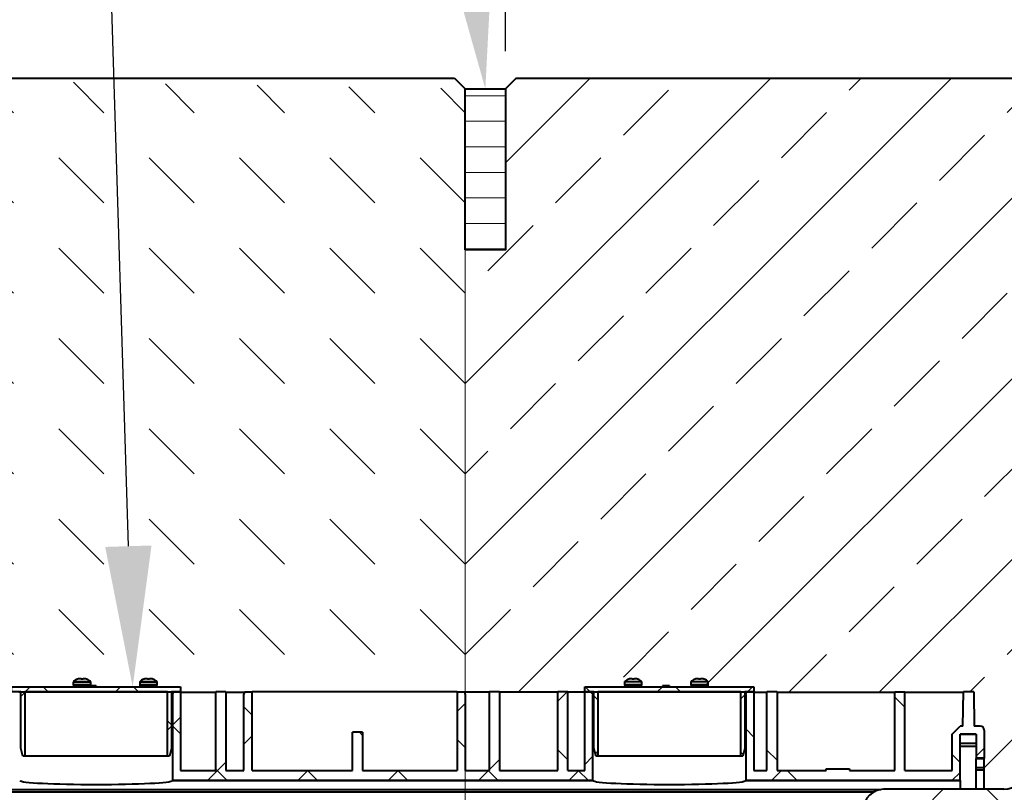
# Model space of a CAD drawing. Units: millimetres. Extents: x 0 to 9860, y 0 to 5940.
# Drawn here: x 5133 to 5622, y 4277 to 4661 of the extents above; entities that cross this region are included whole.
import ezdxf
from ezdxf import colors
from ezdxf.entities.mleader import LeaderData, LeaderLine
from ezdxf.math import Vec2, Vec3

# ---------------------------------------------------------------- set-up
doc = ezdxf.new("R2010")
doc.units = ezdxf.units.MM
doc.header["$LTSCALE"] = 15
doc.header["$PDSIZE"] = -1
doc.layers.get('Defpoints').update_dxf_attribs({"lineweight": 40})
for name, color, linetype, lineweight in [('HAURATON_ConstructionSite_Contour', 7, 'Continuous', 40), ('HAURATON_ConstructionSite_Hatching', 8, 'Continuous', 15), ('HAURATON_Dimensioning', 1, 'Continuous', 20), ('HAURATON_Product_Contour', 7, 'Continuous', 40), ('HAURATON_Product_Hatching', 1, 'Continuous', 15)]:
    doc.layers.add(name, color=color, linetype=linetype, lineweight=lineweight)
doc.layers.add('HAURATON_Text_Macro', color=112, linetype='Continuous')
doc.styles.add('Hauraton_Platzhalter', font='arial.ttf', dxfattribs={"width": 0.948})
doc.styles.get("Standard").update_dxf_attribs({"font": 'arial.ttf'})
doc.dimstyles.new('Bem M1_20_text_3', dxfattribs={"dimscale": 20, "dimtxt": 3, "dimasz": 3.5, "dimexe": 1.25, "dimexo": 0.625, "dimgap": 0.825, "dimtad": 1, "dimtxsty": 'Hauraton_Platzhalter', "dimcen": 3.5, "dimclrd": 256, "dimclrt": 256, "dimazin": 0, "dimtfac": 1, "dimtmove": 0, "dimatfit": 3, "dimfxl": 1, "dimtfillclr": 256, "dimlwd": -1, "dimarcsym": 0})
pattern_1 = [(45, (684.51, 1157.82), (-44.9013, 44.9013), []), (45, (729.414, 1157.82), (-44.9013, 44.9013), [31.75, -15.875])]
pattern_2 = [(45, (8027.325, -2086.346), (-44.9013, 44.9013), []), (135, (8027.325, -2086.346), (-44.9013, -44.9013), [])]

# ---------------------------------------------------------------- blocks, each defined once
blk = doc.blocks.new('*D4')
at = {"layer": 'Defpoints', "color": 0, "transparency": 16777216}
for p in [(5374.26, 5009.43), (5374.26, 4633.28), (6874.26, 4627.06)]:
    blk.add_point(p, dxfattribs=at)
at = {"layer": 'HAURATON_Dimensioning', "color": 0, "lineweight": -2, "transparency": 16777216}
for p, q in [((5374.26, 4645.78), (5374.26, 5034.43)), ((6874.26, 4639.56), (6874.26, 5034.43))]:
    blk.add_line(p, q, dxfattribs=at)
at = {"layer": 'HAURATON_Dimensioning', "transparency": 16777216}
blk.add_line((6804.26, 5009.43), (5444.26, 5009.43), dxfattribs=at)
for points in [[(5444.26, 5021.09), (5444.26, 4997.76), (5374.26, 5009.43)], [(6804.26, 5021.09), (6804.26, 4997.76), (6874.26, 5009.43)]]:
    blk.add_solid(points, dxfattribs=at)
at = {"layer": 'HAURATON_Dimensioning', "transparency": 16777216, "insert": (6124.26, 5056.56), "char_height": 60, "attachment_point": 5, "style": 'Hauraton_Platzhalter'}
blk.add_mtext('{\\fSymbol|b0|i0|c2|p18;\\H0.95833x;³\\fArial|b0|i0|c0|p34;\\H1.04348x;\\W0.9;1520}', dxfattribs=at)
blk = doc.blocks.new('10300_Schnitt')
at = {"layer": 'HAURATON_Dimensioning'}
h = blk.add_hatch(dxfattribs=at)
h.set_pattern_fill('ANSI37', color=256, scale=10, style=0)
h.paths.add_polyline_path([(13178.62, 2236.41), (13178.62, 2255.41), (13173.62, 2255.41), (13173.62, 2236.41), (13123.62, 2236.41), (13123.62, 2275.41), (13120.02, 2275.41), (13119.62, 2273.91), (13119.62, 2236.41), (13110.62, 2236.41), (13110.62, 2275.41), (13105.62, 2275.41), (13105.62, 2236.41), (13088.12, 2236.41), (13088.12, 2275.41), (13084.52, 2275.41), (13084.12, 2273.91), (13084.12, 2231.41), (13293.12, 2231.41), (13293.12, 2273.91), (13292.72, 2275.41), (13289.12, 2275.41), (13289.12, 2236.41), (13280.62, 2236.41), (13280.62, 2275.41), (13275.62, 2275.41), (13275.62, 2236.41), (13246.62, 2236.41), (13246.62, 2275.41), (13241.62, 2275.41), (13241.62, 2236.41), (13229.62, 2236.41), (13229.62, 2273.91), (13229.22, 2275.41), (13225.62, 2275.41), (13225.62, 2236.41)], flags=0)
at = {"layer": 'HAURATON_Product_Hatching'}
h = blk.add_hatch(dxfattribs=at)
h.set_pattern_fill('ANSI37', color=256, scale=20, style=0)
h.set_pattern_definition(pattern_2)
edge = h.paths.add_edge_path(flags=0)
edge.add_line((13475.62, 2254.41), (13483.62, 2254.41))
edge.add_line((13483.62, 2254.41), (13483.62, 2242.41))
edge.add_line((13483.62, 2242.41), (13487.62, 2242.41))
edge.add_line((13487.62, 2242.41), (13487.62, 2256.41))
edge.add_arc((13485.62, 2256.41), 2, 0, 90)
edge.add_line((13485.62, 2258.41), (13482.7, 2258.41))
edge.add_line((13482.7, 2258.41), (13482.4, 2275.41))
edge.add_line((13482.4, 2275.41), (13477.34, 2275.41))
edge.add_line((13477.34, 2275.41), (13477.04, 2258.41))
edge.add_line((13477.04, 2258.41), (13475.62, 2258.41))
edge.add_line((13475.62, 2258.41), (13471.62, 2254.41))
edge.add_line((13471.62, 2254.41), (13471.62, 2236.41))
edge.add_line((13471.62, 2236.41), (13448.12, 2236.41))
edge.add_line((13448.12, 2236.41), (13448.12, 2275.41))
edge.add_line((13448.12, 2275.41), (13443.12, 2275.41))
edge.add_line((13443.12, 2275.41), (13443.12, 2236.41))
edge.add_line((13443.12, 2236.41), (13420.62, 2236.41))
edge.add_line((13420.62, 2236.41), (13420.62, 2237.18))
edge.add_line((13420.62, 2237.18), (13409.14, 2237.18))
edge.add_line((13409.14, 2237.18), (13409.14, 2236.41))
edge.add_line((13409.14, 2236.41), (13384.62, 2236.41))
edge.add_line((13384.62, 2236.41), (13384.62, 2275.41))
edge.add_line((13384.62, 2275.41), (13379.62, 2275.41))
edge.add_line((13379.62, 2275.41), (13379.62, 2236.41))
edge.add_line((13379.62, 2236.41), (13373.12, 2236.41))
edge.add_line((13373.12, 2236.41), (13373.12, 2275.41))
edge.add_line((13373.12, 2275.41), (13369.52, 2275.41))
edge.add_line((13369.52, 2275.41), (13369.12, 2273.91))
edge.add_line((13369.12, 2273.91), (13369.12, 2231.41))
edge.add_line((13369.12, 2231.41), (13475.62, 2231.41))
edge.add_line((13475.62, 2231.41), (13475.62, 2254.41))
h = blk.add_hatch(dxfattribs=at)
h.set_pattern_fill('ANSI37', color=256, scale=20, style=0)
h.set_pattern_definition(pattern_2)
edge = h.paths.add_edge_path(flags=0)
edge.add_arc((13662.46, 2262.41), 5, 90, 168.463)
edge.add_arc((13637.97, 2267.41), 20, 270, 348.463, ccw=False)
edge.add_line((13637.97, 2247.41), (13627.93, 2247.41))
edge.add_arc((13627.93, 2227.41), 20, 90, 153.6122)
edge.add_arc((13587.62, 2247.41), 25, 206.3878, 333.6122, ccw=False)
edge.add_arc((13547.31, 2227.41), 20, 26.3878, 90)
edge.add_line((13547.31, 2247.41), (13517.43, 2247.41))
edge.add_arc((13517.43, 2237.41), 10, 90, 177)
edge.add_line((13507.45, 2237.93), (13507.37, 2236.51))
edge.add_arc((13497.38, 2237.03), 10, 270, 357, ccw=False)
edge.add_line((13497.38, 2227.03), (13437.62, 2227.03))
edge.add_arc((13437.62, 2217.03), 10, 90, 180)
edge.add_line((13427.62, 2217.03), (13497.38, 2217.03))
edge.add_arc((13497.38, 2237.03), 20, 270, 357)
edge.add_line((13517.36, 2235.98), (13517.43, 2237.41))
edge.add_line((13517.43, 2237.41), (13554.08, 2237.41))
edge.add_arc((13587.62, 2247.41), 35, 196.6015, 240.2271)
edge.add_line((13570.24, 2217.03), (13605, 2217.03))
edge.add_arc((13587.62, 2247.41), 35, 299.7729, 343.3985)
edge.add_line((13621.16, 2237.41), (13667.45, 2237.41))
edge.add_line((13667.45, 2237.41), (13667.8, 2257.41))
edge.add_line((13667.8, 2257.41), (13677.62, 2257.41))
edge.add_line((13677.62, 2257.41), (13677.62, 2217.41))
edge.add_line((13677.62, 2217.41), (13687.62, 2217.41))
edge.add_line((13687.62, 2217.41), (13687.62, 2262.41))
edge.add_arc((13682.62, 2262.41), 5, 0, 90)
edge.add_line((13682.62, 2267.41), (13662.46, 2267.41))
at = {"layer": 'HAURATON_ConstructionSite_Contour'}
for p, q in [((13036.94, 2281.83), (13036.88, 2281.83)), ((13038.62, 2281.91), (13037.71, 2281.91)), ((13038.63, 2281.83), (13038.62, 2281.91)), ((13039.61, 2281.83), (13038.63, 2281.83)), ((13039.62, 2281.91), (13039.61, 2281.83)), ((13040.53, 2281.91), (13039.62, 2281.91)), ((13041.36, 2281.83), (13041.3, 2281.83)), ((13069.94, 2281.83), (13069.88, 2281.83)), ((13071.62, 2281.91), (13070.71, 2281.91)), ((13071.63, 2281.83), (13071.62, 2281.91)), ((13072.61, 2281.83), (13071.63, 2281.83)), ((13072.62, 2281.91), (13072.61, 2281.83)), ((13073.53, 2281.91), (13072.62, 2281.91)), ((13074.36, 2281.83), (13074.3, 2281.83)), ((13310.94, 2281.83), (13310.88, 2281.83)), ((13312.62, 2281.91), (13311.71, 2281.91)), ((13312.63, 2281.83), (13312.62, 2281.91)), ((13313.61, 2281.83), (13312.63, 2281.83)), ((13313.62, 2281.91), (13313.61, 2281.83)), ((13314.53, 2281.91), (13313.62, 2281.91)), ((13315.36, 2281.83), (13315.3, 2281.83)), ((13343.94, 2281.83), (13343.88, 2281.83)), ((13345.62, 2281.91), (13344.71, 2281.91)), ((13345.63, 2281.83), (13345.62, 2281.91)), ((13346.61, 2281.83), (13345.63, 2281.83)), ((13346.62, 2281.91), (13346.61, 2281.83)), ((13347.53, 2281.91), (13346.62, 2281.91)), ((13348.36, 2281.83), (13348.3, 2281.83)), ((13034.77, 2280.21), (13034.77, 2278.91)), ((13039.12, 2280.21), (13034.77, 2280.21)), ((13039.12, 2278.91), (13034.77, 2278.91)), ((13039.12, 2280.5), (13034.86, 2280.5)), ((13039.12, 2278.41), (13035.27, 2278.41)), ((13039.12, 2277.91), (13037.67, 2277.91)), ((13043.38, 2280.5), (13039.12, 2280.5)), ((13043.47, 2280.21), (13039.12, 2280.21)), ((13043.47, 2278.91), (13039.12, 2278.91)), ((13042.97, 2278.41), (13039.12, 2278.41)), ((13040.57, 2277.91), (13039.12, 2277.91)), ((13043.47, 2278.91), (13043.47, 2280.21)), ((13067.77, 2280.21), (13067.77, 2278.91)), ((13072.12, 2280.21), (13067.77, 2280.21)), ((13072.12, 2278.91), (13067.77, 2278.91)), ((13072.12, 2280.5), (13067.86, 2280.5)), ((13072.12, 2278.41), (13068.27, 2278.41)), ((13072.12, 2277.91), (13070.67, 2277.91)), ((13076.38, 2280.5), (13072.12, 2280.5)), ((13076.47, 2280.21), (13072.12, 2280.21)), ((13076.47, 2278.91), (13072.12, 2278.91)), ((13075.97, 2278.41), (13072.12, 2278.41)), ((13073.57, 2277.91), (13072.12, 2277.91)), ((13076.47, 2278.91), (13076.47, 2280.21)), ((13308.77, 2280.21), (13308.77, 2278.91)), ((13313.12, 2278.91), (13308.77, 2278.91)), ((13313.12, 2280.5), (13308.86, 2280.5)), ((13313.12, 2278.41), (13309.27, 2278.41)), ((13313.12, 2277.91), (13311.67, 2277.91)), ((13317.38, 2280.5), (13313.12, 2280.5)), ((13317.47, 2278.91), (13313.12, 2278.91)), ((13316.97, 2278.41), (13313.12, 2278.41)), ((13314.57, 2277.91), (13313.12, 2277.91)), ((13317.47, 2278.91), (13317.47, 2280.21)), ((13341.77, 2280.21), (13341.77, 2278.91)), ((13346.12, 2278.91), (13341.77, 2278.91)), ((13346.12, 2280.5), (13341.86, 2280.5)), ((13346.12, 2278.41), (13342.27, 2278.41)), ((13346.12, 2277.91), (13344.67, 2277.91)), ((13350.38, 2280.5), (13346.12, 2280.5)), ((13350.47, 2278.91), (13346.12, 2278.91)), ((13349.97, 2278.41), (13346.12, 2278.41)), ((13347.57, 2277.91), (13346.12, 2277.91)), ((13350.47, 2278.91), (13350.47, 2280.21)), ((13007.72, 2275.41), (13084.52, 2275.41)), ((13084.12, 2273.91), (13084.52, 2275.41)), ((13084.12, 2273.91), (13084.12, 2231.41)), ((13084.52, 2275.41), (13088.12, 2275.41)), ((13088.12, 2275.41), (13088.12, 2236.41)), ((13088.12, 2275.31), (13105.62, 2275.31)), ((13105.62, 2236.41), (13105.62, 2275.41)), ((13110.62, 2275.41), (13105.62, 2275.41)), ((13110.62, 2275.41), (13110.62, 2236.41)), ((13110.62, 2275.31), (13119.99, 2275.31)), ((13119.62, 2273.91), (13120.02, 2275.41)), ((13119.62, 2236.41), (13119.62, 2273.91)), ((13120.02, 2275.41), (13123.62, 2275.41)), ((13123.62, 2236.41), (13123.62, 2275.41)), ((13225.62, 2275.41), (13123.62, 2275.41)), ((13225.62, 2275.41), (13225.62, 2236.41)), ((13225.62, 2275.41), (13229.22, 2275.41)), ((13229.22, 2275.41), (13229.62, 2273.91)), ((13241.62, 2275.31), (13229.25, 2275.31)), ((13229.62, 2273.91), (13229.62, 2236.41)), ((13241.62, 2236.41), (13241.62, 2275.41)), ((13246.62, 2275.41), (13241.62, 2275.41)), ((13246.62, 2275.41), (13246.62, 2236.41)), ((13275.62, 2275.31), (13246.62, 2275.31)), ((13275.62, 2236.41), (13275.62, 2275.41)), ((13280.62, 2275.41), (13275.62, 2275.41)), ((13280.62, 2236.41), (13280.62, 2275.41)), ((13289.12, 2275.31), (13280.62, 2275.31)), ((13289.12, 2236.41), (13289.12, 2275.41)), ((13289.12, 2275.41), (13292.72, 2275.41)), ((13292.72, 2275.41), (13293.12, 2273.91)), ((13292.72, 2275.41), (13369.52, 2275.41)), ((13293.12, 2231.41), (13293.12, 2273.91)), ((13369.12, 2273.91), (13369.52, 2275.41)), ((13369.12, 2273.91), (13369.12, 2231.41)), ((13369.52, 2275.41), (13373.12, 2275.41)), ((13373.12, 2275.41), (13373.12, 2236.41)), ((13373.12, 2275.31), (13379.62, 2275.31)), ((13379.62, 2236.41), (13379.62, 2275.41)), ((13384.62, 2275.41), (13379.62, 2275.41)), ((13384.62, 2275.41), (13384.62, 2236.41)), ((13384.62, 2275.31), (13443.12, 2275.31)), ((13443.12, 2236.41), (13443.12, 2275.41)), ((13443.12, 2275.41), (13448.12, 2275.41)), ((13448.12, 2236.41), (13448.12, 2275.41)), ((13448.12, 2275.31), (13477.34, 2275.31)), ((13477.04, 2258.41), (13477.34, 2275.41)), ((13482.4, 2275.41), (13477.34, 2275.41)), ((13482.4, 2275.41), (13482.7, 2258.41)), ((13471.62, 2254.41), (13475.62, 2258.41)), ((13477.04, 2258.41), (13475.62, 2258.41)), ((13485.62, 2258.41), (13482.7, 2258.41)), ((13173.62, 2236.41), (13173.62, 2255.41)), ((13178.62, 2255.41), (13173.62, 2255.41)), ((13178.62, 2255.41), (13178.62, 2236.41)), ((13471.62, 2236.41), (13471.62, 2254.41)), ((13475.62, 2231.41), (13475.62, 2254.41)), ((13483.62, 2254.41), (13475.62, 2254.41)), ((13475.62, 2254.36), (13483.62, 2254.36)), ((13483.62, 2254.41), (13483.62, 2242.41)), ((13487.62, 2256.41), (13487.62, 2242.41)), ((13475.62, 2249.9), (13483.62, 2249.9)), ((13475.62, 2248.52), (13483.62, 2248.52)), ((13487.62, 2242.41), (13483.62, 2242.41)), ((13483.62, 2242.41), (13483.62, 2242.38)), ((13483.62, 2242.38), (13487.62, 2242.38)), ((13483.62, 2237.92), (13483.62, 2242.38)), ((13487.62, 2242.41), (13487.62, 2242.38)), ((13487.62, 2237.92), (13487.62, 2242.38)), ((13409.14, 2236.41), (13409.14, 2237.18)), ((13409.14, 2237.18), (13420.62, 2237.18)), ((13420.62, 2237.18), (13420.62, 2236.41)), ((13483.62, 2237.92), (13487.62, 2237.92)), ((13483.62, 2236.61), (13483.62, 2237.92)), ((13487.62, 2236.61), (13487.62, 2237.92)), ((13088.12, 2236.41), (13105.62, 2236.41)), ((13110.62, 2236.41), (13119.62, 2236.41)), ((13123.62, 2236.41), (13173.62, 2236.41)), ((13178.62, 2236.41), (13225.62, 2236.41)), ((13229.62, 2236.41), (13241.62, 2236.41)), ((13246.62, 2236.41), (13275.62, 2236.41)), ((13280.62, 2236.41), (13289.12, 2236.41)), ((13373.12, 2236.41), (13379.62, 2236.41)), ((13384.62, 2236.41), (13409.14, 2236.41)), ((13420.62, 2236.41), (13443.12, 2236.41)), ((13448.12, 2236.41), (13471.62, 2236.41)), ((13483.62, 2236.61), (13487.62, 2236.61)), ((13483.62, 2227.03), (13483.62, 2236.61)), ((13487.62, 2227.03), (13487.62, 2236.61)), ((13084.12, 2231.41), (13084.12, 2231.4)), ((13293.12, 2231.41), (13084.12, 2231.41)), ((13084.12, 2231.4), (13293.12, 2231.4)), ((13293.12, 2231.4), (13293.12, 2231.41)), ((13475.62, 2231.41), (13369.12, 2231.41)), ((13369.12, 2231.41), (13369.12, 2231.4)), ((13369.12, 2231.4), (13475.62, 2231.4)), ((13475.62, 2231.41), (13475.62, 2231.4)), ((13475.62, 2231.4), (13475.62, 2227.03)), ((12795.37, 2226.93), (13436.22, 2226.93)), ((12795.37, 2225.7), (13432.63, 2225.7)), ((13497.38, 2227.03), (13437.62, 2227.03))]:
    blk.add_line(p, q, dxfattribs=at)
at = {"layer": 'HAURATON_ConstructionSite_Contour', "flags": 128}
for points in [[(13037.71, 2281.91), (13037.32, 2281.89), (13036.94, 2281.83)], [(13041.3, 2281.83), (13040.92, 2281.89), (13040.53, 2281.91)], [(13070.71, 2281.91), (13070.32, 2281.89), (13069.94, 2281.83)], [(13074.3, 2281.83), (13073.92, 2281.89), (13073.53, 2281.91)], [(13311.71, 2281.91), (13311.32, 2281.89), (13310.94, 2281.83)], [(13315.3, 2281.83), (13314.92, 2281.89), (13314.53, 2281.91)], [(13344.71, 2281.91), (13344.32, 2281.89), (13343.94, 2281.83)], [(13348.3, 2281.83), (13347.92, 2281.89), (13347.53, 2281.91)]]:
    blk.add_lwpolyline(points, dxfattribs=at)
at = {"layer": 'HAURATON_ConstructionSite_Contour'}
for centre, radius, start, end in [((13037.62, 2278.51), 3.4, 102.4982, 144.1296), ((13040.62, 2278.51), 3.4, 35.8704, 77.5018), ((13070.62, 2278.51), 3.4, 102.4982, 144.1296), ((13073.62, 2278.51), 3.4, 35.8704, 77.5018), ((13311.62, 2278.51), 3.4, 102.4982, 144.1296), ((13314.62, 2278.51), 3.4, 35.8704, 77.5018), ((13344.62, 2278.51), 3.4, 102.4982, 144.1296), ((13347.62, 2278.51), 3.4, 35.8704, 77.5018), ((13035.27, 2280.21), 0.5, 144.1296, 180), ((13035.27, 2278.91), 0.5, 180, 270), ((13037.17, 2277.91), 0.5, 0, 90), ((13041.07, 2277.91), 0.5, 90, 180), ((13042.97, 2278.91), 0.5, 270, 0), ((13042.97, 2280.21), 0.5, 0, 35.8704), ((13068.27, 2280.21), 0.5, 144.1296, 180), ((13068.27, 2278.91), 0.5, 180, 270), ((13070.17, 2277.91), 0.5, 0, 90), ((13074.07, 2277.91), 0.5, 90, 180), ((13075.97, 2278.91), 0.5, 270, 0), ((13075.97, 2280.21), 0.5, 0, 35.8704), ((13309.27, 2280.21), 0.5, 144.1296, 180), ((13309.27, 2278.91), 0.5, 180, 270), ((13311.17, 2277.91), 0.5, 0, 90), ((13315.07, 2277.91), 0.5, 90, 180), ((13316.97, 2278.91), 0.5, 270, 0), ((13316.97, 2280.21), 0.5, 0, 35.8704), ((13342.27, 2280.21), 0.5, 144.1296, 180), ((13342.27, 2278.91), 0.5, 180, 270), ((13344.17, 2277.91), 0.5, 0, 90), ((13348.07, 2277.91), 0.5, 90, 180), ((13349.97, 2278.91), 0.5, 270, 0), ((13349.97, 2280.21), 0.5, 0, 35.8704), ((13485.62, 2256.41), 2, 0, 90), ((13497.2, 2233.23), 19.98, 269.9504, 356.9668), ((13497.38, 2237.03), 10, 270, 357), ((13497.38, 2237.03), 20, 270, 357), ((13437.62, 2217.03), 10, 90, 180)]:
    blk.add_arc(centre, radius, start, end, dxfattribs=at)
for centre in [(13046.12, 2231.42), (13331.12, 2231.42)]:
    blk.add_ellipse(centre, major_axis=(38, 0), ratio=0.052408, start_param=3.155366, end_param=6.269412, dxfattribs=at)
blk = doc.blocks.new('Stopfen')
at = {"layer": 'HAURATON_Product_Hatching'}
h = blk.add_hatch(dxfattribs=at)
h.set_pattern_fill('ANSI37', color=256, scale=10, style=0)
h.paths.add_polyline_path([(12627.95, 3229.45), (12543.95, 3229.45), (12543.95, 3226.95), (12548.45, 3226.95), (12548.45, 3198.95), (12549.52, 3194.95), (12550.45, 3194.95), (12550.45, 3226.95), (12621.45, 3226.95), (12621.45, 3194.95), (12622.38, 3194.95), (12623.45, 3198.95), (12623.45, 3226.95), (12627.95, 3226.95)], flags=0)
at = {"layer": 'HAURATON_Product_Contour'}
for p, q in [((12543.95, 3226.95), (12543.95, 3229.45)), ((12543.95, 3229.45), (12627.95, 3229.45)), ((12548.45, 3226.95), (12543.95, 3226.95)), ((12548.45, 3198.95), (12548.45, 3226.95)), ((12621.45, 3226.95), (12550.45, 3226.95)), ((12550.45, 3226.95), (12550.45, 3194.95)), ((12582.49, 3229.95), (12582.49, 3229.45)), ((12582.94, 3229.95), (12582.49, 3229.95)), ((12585.95, 3229.95), (12582.94, 3229.95)), ((12585.95, 3229.95), (12585.95, 3229.45)), ((12621.45, 3194.95), (12621.45, 3226.95)), ((12627.95, 3226.95), (12623.45, 3226.95)), ((12623.45, 3226.95), (12623.45, 3198.95)), ((12627.95, 3229.45), (12627.95, 3226.95)), ((12549.52, 3194.95), (12548.45, 3198.95)), ((12623.45, 3198.95), (12622.38, 3194.95)), ((12550.45, 3194.95), (12549.52, 3194.95)), ((12621.45, 3194.95), (12550.45, 3194.95)), ((12622.38, 3194.95), (12621.45, 3194.95))]:
    blk.add_line(p, q, dxfattribs=at)

msp = doc.modelspace()

# ---------------------------------------------------------------- hatches: boundary and pattern name
at = {"layer": 'HAURATON_ConstructionSite_Hatching'}
h = msp.add_hatch(dxfattribs=at)
h.set_pattern_fill('DASH', color=256, scale=10, angle=135)
h.set_pattern_definition([(135, (684.513, 1157.818), (-44.90128, 4e-15), [31.75, -31.75])])
edge = h.paths.add_edge_path()
edge.add_line((5026.212, 4628.281), (5025.213, 4609.228))
edge.add_line((5025.213, 4609.228), (5030.405, 4609.228))
edge.add_line((5030.405, 4609.228), (5031.371, 4608.487))
edge.add_line((5031.371, 4608.487), (5034.864, 4595.452))
edge.add_line((5034.864, 4595.452), (5037.761, 4593.228))
edge.add_line((5037.761, 4593.228), (5038.761, 4593.228))
edge.add_line((5038.761, 4593.228), (5041.659, 4595.452))
edge.add_line((5041.659, 4595.452), (5042.205, 4597.487))
edge.add_line((5042.205, 4597.487), (5043.17, 4598.228))
edge.add_line((5043.17, 4598.228), (5050.631, 4598.228))
edge.add_line((5050.631, 4598.228), (5051.63, 4597.176))
edge.add_line((5051.63, 4597.176), (5050.951, 4584.228))
edge.add_line((5050.951, 4584.228), (4988.605, 4584.228))
edge.add_line((4988.605, 4584.228), (4922.299, 4436.791))
edge.add_line((4922.299, 4436.791), (4922.299, 4332.07))
edge.add_line((4922.299, 4332.07), (4932.761, 4332.009))
edge.add_line((4932.761, 4332.009), (4932.761, 4327.228))
edge.add_line((4932.761, 4327.228), (5364.26, 4327.228))
edge.add_line((5364.26, 4327.228), (5364.26, 4627.074))
edge.add_line((5364.26, 4627.074), (5029.483, 4632.45))
edge.add_line((5029.483, 4632.45), (5026.261, 4629.228))
h = msp.add_hatch(dxfattribs=at)
h.set_pattern_fill('ANSI33', color=256, scale=10)
h.set_pattern_definition(pattern_1)
h.paths.add_polyline_path([(5648.199, 4632.45), (5379.636, 4632.45), (5374.26, 4627.074), (5374.26, 4547.074), (5354.26, 4547.074), (5354.26, 4327.124), (5366.261, 4327.124), (5366.261, 4327.228), (5371.261, 4327.228), (5400.261, 4327.124), (5400.261, 4327.228), (5405.261, 4327.228), (5413.761, 4327.124), (5413.761, 4327.228), (5413.761, 4329.728), (5433.911, 4330.228, -0.4142136), (5433.411, 4330.728), (5437.761, 4330.728), (5442.111, 4330.728, -0.4142136), (5441.611, 4330.228), (5452.306, 4330.133), (5452.306, 4330.228), (5452.755, 4330.228), (5455.761, 4330.228), (5466.905, 4330.228, -0.4107312), (5466.411, 4330.728), (5470.761, 4330.728), (5475.111, 4330.728, -0.4142136), (5474.611, 4330.228), (5497.761, 4329.728), (5497.761, 4327.124), (5504.261, 4327.124), (5504.261, 4327.228), (5509.261, 4327.228), (5567.761, 4327.124), (5567.761, 4327.228), (5572.761, 4327.228), (5601.98, 4327.124), (5601.982, 4327.228), (5607.041, 4327.228), (5790.697, 4327.228, -0.1448219), (5808.261, 4337.152), (5808.261, 4520.228, 0.4142136), (5803.261, 4525.228), (5752.261, 4525.228), (5752.261, 4529.228), (5745.261, 4529.228), (5719.261, 4529.228), (5700.261, 4529.228), (5690.261, 4529.228, -0.4142136), (5687.261, 4532.228), (5687.261, 4541.228, -0.1989124), (5688.14, 4543.35), (5688.14, 4629.277), (5648.199, 4629.277)])
h.paths.add_polyline_path([(5472.944, 4333.648), (5472.997, 4333.648, -0.1836759), (5475.017, 4332.321), (5470.761, 4332.321), (5466.506, 4332.321, -0.208242), (5468.843, 4333.703), (5469.347, 4333.728), (5470.261, 4333.728), (5471.247, 4333.648), (5471.261, 4333.728), (5472.437, 4333.728)], flags=16)
h.paths.add_polyline_path([(5439.997, 4333.648, -0.1836759), (5442.017, 4332.321), (5437.761, 4332.321), (5433.506, 4332.321, -0.208242), (5435.843, 4333.703), (5436.347, 4333.728), (5437.261, 4333.728), (5438.247, 4333.648), (5438.261, 4333.728), (5439.437, 4333.728), (5439.944, 4333.648)], flags=16)
h = msp.add_hatch(dxfattribs=at)
h.set_pattern_fill('ANSI31', color=256, scale=4, angle=135)
h.set_pattern_definition([(180, (686.603, 1550.268), (-7e-15, -12.7), [])])
h.paths.add_polyline_path([(5354.26, 4627.074), (5354.26, 4547.074), (5374.26, 4547.074), (5374.26, 4627.074)])
h = msp.add_hatch(dxfattribs=at)
h.set_pattern_fill('ANSI33', color=256, scale=10)
h.set_pattern_definition(pattern_1)
edge = h.paths.add_edge_path()
edge.add_arc((5762.607, 4319.228), 20, 299.18171, 322.48445)
edge.add_arc((5703.741, 4346.913), 84.698, 331.92238, 336.65864)
edge.add_line((5781.508, 4313.355), (5782.031, 4314.486))
edge.add_line((5782.031, 4314.486), (5782.203, 4315.228))
edge.add_arc((5787.102, 4314.228), 5, 129.40383, 168.46304, ccw=False)
edge.add_line((5783.928, 4318.092), (5784.633, 4319.228))
edge.add_line((5784.633, 4319.228), (5752.261, 4319.228))
edge.add_line((5752.261, 4319.228), (5752.261, 4323.228))
edge.add_line((5752.261, 4323.228), (5787.24, 4323.228))
edge.add_line((5787.24, 4323.228), (5787.484, 4323.4))
edge.add_line((5787.484, 4323.4), (5787.86, 4323.915))
edge.add_line((5787.86, 4323.915), (5720.946, 4327.228))
edge.add_line((5720.946, 4327.228), (5607.041, 4327.228))
edge.add_line((5607.041, 4327.228), (5607.337, 4310.228))
edge.add_line((5607.337, 4310.228), (5610.261, 4310.228))
edge.add_line((5610.261, 4310.228), (5610.261, 4310.178))
edge.add_line((5610.261, 4310.178), (5607.338, 4310.178))
edge.add_line((5607.338, 4310.178), (5607.378, 4307.926))
edge.add_line((5607.378, 4307.926), (5607.416, 4305.713))
edge.add_line((5607.416, 4305.713), (5610.261, 4305.713))
edge.add_arc((5610.263, 4303.714), 1.999, 0.03931, 90.03926, ccw=False)
edge.add_line((5612.261, 4303.715), (5612.261, 4302.328))
edge.add_line((5612.261, 4302.328), (5612.261, 4278.848))
edge.add_line((5612.261, 4278.848), (5622.025, 4278.848))
edge.add_arc((5622.025, 4288.848), 10, 270, 357)
edge.add_line((5632.012, 4288.325), (5632.086, 4289.752))
edge.add_arc((5642.073, 4289.228), 10, 90, 177, ccw=False)
edge.add_line((5642.073, 4299.228), (5651.937, 4299.228))
edge.add_line((5651.937, 4299.228), (5669.137, 4299.228))
edge.add_line((5669.137, 4299.228), (5672.226, 4299.228))
edge.add_line((5672.226, 4299.228), (5672.228, 4299.226))
edge.add_arc((5671.95, 4279.228), 20, 26.3878, 89.2043, ccw=False)
edge.add_arc((5712.261, 4299.228), 25, 206.3878, 264.89535)
edge.add_ellipse((5712.261, 4299.228), major_axis=(45, 0), ratio=0.5555556, start_angle=196.60155, end_angle=270)
edge.add_arc((5712.261, 4299.228), 25, 270, 343.39845)
edge.add_arc((5745.802, 4289.228), 10, 90, 163.39845, ccw=False)
edge.add_line((5745.802, 4299.228), (5756.014, 4299.228))
edge.add_line((5756.014, 4299.228), (5760.737, 4299.228))
edge.add_line((5760.737, 4299.228), (5763.203, 4299.33))
edge.add_line((5763.203, 4299.33), (5766.176, 4299.731))
edge.add_line((5766.176, 4299.731), (5768.977, 4300.415))
edge.add_line((5768.977, 4300.415), (5771.531, 4301.348))
edge.add_line((5771.531, 4301.348), (5772.359, 4301.767))

# ---------------------------------------------------------------- linework, layer by layer
at = {"layer": 'HAURATON_ConstructionSite_Contour'}
for p, q in [((5029.483, 4632.45), (5348.884, 4632.45)), ((5348.884, 4632.45), (5354.26, 4627.074)), ((5379.636, 4632.45), (5374.26, 4627.074)), ((5379.636, 4632.45), (5771.04, 4632.45))]:
    msp.add_line(p, q, dxfattribs=at)
for points in [[(5354.153, 4547.074), (5354.26, 4627.074), (5374.26, 4627.074), (5374.26, 4547.074)], [(5354.26, 4547.074), (5354.26, 4627.074), (5374.26, 4627.074), (5374.26, 4547.074)]]:
    msp.add_lwpolyline(points, close=True, dxfattribs=at)
at = {"layer": 'HAURATON_ConstructionSite_Hatching'}
msp.add_line((5354.26, 4547.074), (5354.26, 4261.691), dxfattribs=at)

# ---------------------------------------------------------------- block references
at = {"layer": 'HAURATON_Product_Contour'}
for name, p in [('10300_Schnitt', (-7875.359, 2051.818)), ('Stopfen', (-7415.188, 1100.276)), ('Stopfen', (-7130.188, 1100.276))]:
    msp.add_blockref(name, p, dxfattribs=at)

# ---------------------------------------------------------------- dimensions: what is measured, and where the dimension line sits
at = {"layer": 'HAURATON_Dimensioning'}
dim = msp.add_linear_dim(base=(5374.26, 5009.425), p1=(6874.26, 4627.062), p2=(5374.26, 4633.281), text='{\\fSymbol|b0|i0|c2|p18;\\H0.95833x;³\\fArial|b0|i0|c0|p34;\\H1.04348x;\\W0.9;1520}', dimstyle='Bem M1_20_text_3', dxfattribs=at)
dim.commit()
dim.dimension.update_dxf_attribs({"geometry": '*D4', "text_midpoint": (6124.26, 5056.56)})

# ---------------------------------------------------------------- leaders
at = {"layer": 'HAURATON_Text_Macro'}
ml = msp.add_multileader_mtext('Standard', dxfattribs=at)
ml.set_content('Les deux premiers collecteurs doivent être démontés sur chantier, et les ouvertures bouchées avant bétonnage.', color=256)
ml.set_leader_properties()
ml.build(insert=Vec2(0, 0))
ml.multileader.update_dxf_attribs({"dogleg_length": 2, "arrow_head_size": 70, "scale": 5})
ctx = ml.context
ctx.base_point, ctx.scale, ctx.char_height, ctx.arrow_head_size, ctx.landing_gap_size, ctx.plane_origin = Vec3(3935.621, 5282.668), 5, 60, 70, 40, Vec3(4018.986, 4863.992)
notes = []
notes.append((ctx, [(1, (1, 1, 0), (5159.686, 5282.668), (-1, 0), 40, [(0, [(5188.938, 4329.728)], 0, [])])]))
ctx.mtext.insert, ctx.mtext.width, ctx.mtext.flow_direction = Vec3(3975.621, 5321.488), 1176.94996, 5
ml = msp.add_multileader_mtext('Standard', dxfattribs=at)
ml.set_content('dummy joint', color=256)
ml.set_leader_properties()
ml.build(insert=Vec2(0, 0))
ml.multileader.update_dxf_attribs({"dogleg_length": 2, "arrow_head_size": 70})
ctx = ml.context
ctx.base_point, ctx.char_height, ctx.arrow_head_size, ctx.landing_gap_size, ctx.plane_origin = Vec3(5331.057, 5282.668), 60, 70, 40, Vec3(5256.734, 4894.014)
notes.append((ctx, [(0, (1, 1, 0), (5291.057, 5282.668), (1, 0), 40, [(0, [(5364.26, 4627.074)], 0, [])])]))
ctx.mtext.insert, ctx.mtext.width, ctx.mtext.flow_direction = Vec3(5371.057, 5321.488), 1324.22587, 5
for ctx, leaders in notes:
    for number, flags, end, landing, length, lines in leaders:
        leader = LeaderData()
        leader.index, (leader.has_last_leader_line, leader.has_dogleg_vector, leader.attachment_direction) = number, flags
        leader.last_leader_point, leader.dogleg_vector, leader.dogleg_length = Vec3(end), Vec3(landing), length
        for number, points, colour, breaks in lines:
            line = LeaderLine()
            line.index, line.vertices, line.color, line.breaks = number, Vec3.list(points), colors.encode_raw_color(colour), breaks
            leader.lines.append(line)
        ctx.leaders.append(leader)

doc.saveas('drawing.dxf')
